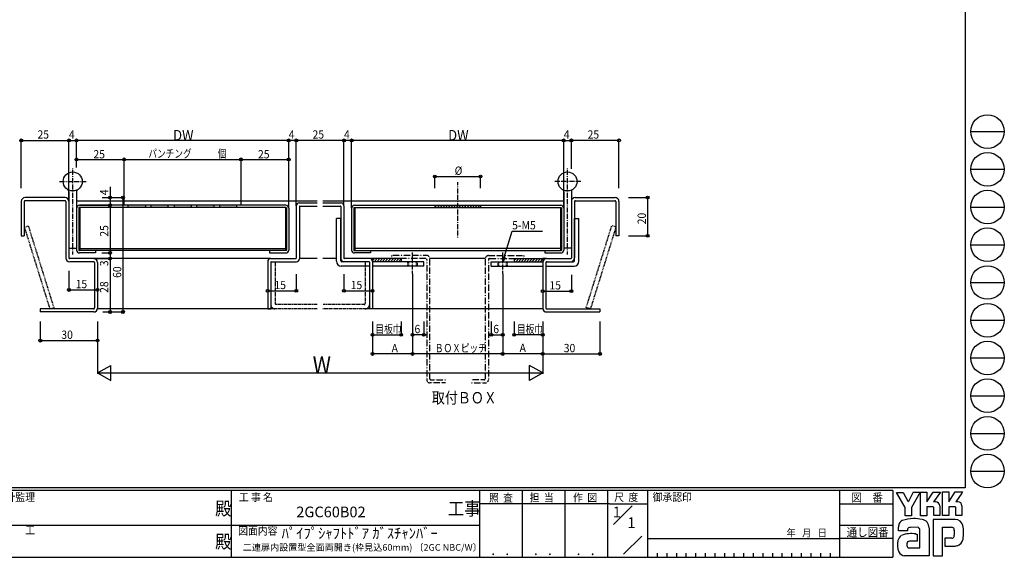
# Model space of a CAD drawing. Extents: x 0 to 793, y 0 to 564.
# Drawn here: x 277 to 793, y 0 to 282 of the extents above; entities that cross this region are included whole.
import ezdxf
from ezdxf.enums import TextEntityAlignment as Align

# ---------------------------------------------------------------- set-up
doc = ezdxf.new("R2010")
doc.units = 0
for name, pattern in [('DASHDOT', [1, 0.5, -0.25, 0, -0.25]), ('DASHED', [0.75, 0.5, -0.25]), ('DIVIDE', [1.25, 0.5, -0.25, 0, -0.25, 0, -0.25])]:
    doc.linetypes.add(name, pattern=pattern)
for name, color, linetype in [('USER1', 3, 'CONTINUOUS'), ('YKK_11', 7, 'CONTINUOUS'), ('YKK_12', 2, 'CONTINUOUS'), ('YKK_13', 4, 'CONTINUOUS'), ('YKK_D', 6, 'CONTINUOUS'), ('YKK_ZWAK', 7, 'CONTINUOUS')]:
    doc.layers.add(name, color=color, linetype=linetype)
doc.styles.add('HANKAKU', font='monotxt')
doc.styles.get("Standard").update_dxf_attribs({"font": 'txt', "bigfont": 'BIGFONT'})
doc.styles.add('YKK_OSSTYLE1', font='romans.shx', dxfattribs={"width": 0.9, "bigfont": 'EXTFONT.SHX'})

# ---------------------------------------------------------------- blocks, each defined once
blk = doc.blocks.new('A201')
at = {"layer": 'YKK_ZWAK', "color": 254, "linetype": 'Continuous'}
for p, q in [((571, 410), (571, 35)), ((571, 35), (21, 35)), ((544, 34), (21, 34)), ((296, 34), (296, 9)), ((389, 34), (389, 9)), ((437, 34), (437, 9)), ((452, 34), (452, 9)), ((524, 34), (524, 9)), ((544, 34), (544, 9)), ((548.59, 27.71), (545.31, 33.35)), ((545.31, 33.35), (547.82, 33.35)), ((547.82, 33.35), (549.62, 29.99)), ((551.6, 33.43), (549.77, 29.88)), ((554.19, 33.43), (550.95, 27.7)), ((551.6, 33.43), (554.19, 33.43)), ((554.33, 24.55), (554.33, 33.41)), ((554.33, 33.41), (556.63, 33.41)), ((556.63, 29.77), (559.04, 33.45)), ((556.63, 33.41), (556.63, 29.77)), ((559.04, 33.45), (561.77, 33.45)), ((561.77, 33.45), (559.24, 29.78)), ((562.55, 24.63), (562.55, 33.49)), ((562.55, 33.49), (564.89, 33.49)), ((564.89, 29.78), (567.34, 33.49)), ((564.89, 33.49), (564.89, 29.78)), ((567.34, 33.49), (570.04, 33.49)), ((570.04, 33.49), (569.77, 33.02)), ((549.62, 29.99), (549.77, 29.88)), ((559.99, 29.78), (559.24, 29.78)), ((569.77, 33.02), (567.54, 29.84)), ((568.29, 29.84), (567.54, 29.84)), ((548.59, 24.53), (548.59, 27.71)), ((550.95, 27.7), (550.95, 24.53)), ((558.98, 27.87), (556.7, 27.87)), ((556.7, 27.87), (556.7, 24.55)), ((559.29, 27.75), (558.98, 27.87)), ((559.29, 24.61), (559.29, 27.75)), ((561.53, 28.24), (561.53, 24.61)), ((567.26, 27.89), (564.99, 27.89)), ((564.99, 27.89), (564.99, 24.63)), ((567.57, 27.77), (567.26, 27.89)), ((567.57, 24.65), (567.57, 27.77)), ((569.83, 28.24), (569.83, 24.65)), ((550.95, 24.53), (548.59, 24.53)), ((556.7, 24.55), (554.33, 24.55)), ((559.02, 23.22), (559.02, 9.57)), ((567.3, 23.22), (559.02, 23.22)), ((561.53, 24.61), (559.29, 24.61)), ((564.99, 24.63), (562.55, 24.63)), ((567.57, 24.68), (567.61, 24.65)), ((569.83, 24.65), (567.57, 24.65)), ((524, 21), (544, 21)), ((546.08, 18.95), (546.08, 20.33)), ((549.41, 18.95), (546.08, 18.95)), ((553.25, 20.28), (550.61, 20.23)), ((554.02, 12.52), (554.02, 19.47)), ((557.51, 20.01), (557.51, 9.59)), ((562.61, 9.57), (562.61, 20.24)), ((562.61, 20.24), (565.93, 20.24)), ((566.98, 19.17), (566.99, 17.29)), ((452, 16), (524, 16)), ((553.05, 15.05), (550.2, 15.05)), ((552.55, 17.73), (553.05, 17.62)), ((553.05, 17.62), (553.05, 15.05)), ((566.01, 16.15), (563.48, 16.15)), ((563.48, 16.15), (563.48, 13.2)), ((550, 12.52), (554.02, 12.52)), ((553.71, 12.52), (553.96, 12.52)), ((554.02, 12.52), (554.02, 12.52)), ((563.48, 13.2), (567.28, 13.2)), ((567.28, 13.2), (568.06, 13.37)), ((21, 9), (544, 9)), ((549.41, 9.53), (548.34, 9.53)), ((557.28, 9.55), (549.41, 9.53)), ((557.51, 9.59), (557.28, 9.55)), ((559.02, 9.57), (562.05, 9.57)), ((562.05, 9.57), (562.61, 9.57))]:
    blk.add_line(p, q, dxfattribs=at)
at = {"layer": 'YKK_ZWAK', "color": 8, "linetype": 'Continuous'}
for p, q in [((573.13, 168.56), (585.73, 168.56)), ((573.13, 154.42), (585.73, 154.42)), ((573.13, 140.28), (585.73, 140.28)), ((573.13, 126.14), (585.73, 126.14)), ((573.13, 112), (585.73, 112)), ((573.13, 97.86), (585.73, 97.86)), ((573.13, 83.72), (585.73, 83.72)), ((573.13, 69.58), (585.73, 69.58)), ((573.13, 55.44), (585.73, 55.44)), ((573.13, 41.3), (585.73, 41.3))]:
    blk.add_line(p, q, dxfattribs=at)
at = {"layer": 'YKK_ZWAK', "color": 131, "linetype": 'Continuous'}
for p, q in [((405, 34), (405, 9)), ((421, 34), (421, 9)), ((437.7, 29), (389, 29)), ((437.7, 29), (452, 29)), ((439.26, 21.33), (446.19, 28.25)), ((524, 29), (544, 29)), ((205, 21), (297, 21)), ((297, 21), (389, 21)), ((443.05, 10.18), (449.85, 16.98)), ((544, 16), (524, 16)), ((455.6, 10.5), (455.6, 9)), ((459.2, 10.5), (459.2, 9)), ((462.8, 10.5), (462.8, 9)), ((466.4, 10.5), (466.4, 9)), ((470, 10.5), (470, 9)), ((473.6, 10.5), (473.6, 9)), ((477.2, 10.5), (477.2, 9)), ((480.8, 10.5), (480.8, 9)), ((484.4, 10.5), (484.4, 9)), ((488, 10.5), (488, 9)), ((491.6, 10.5), (491.6, 9)), ((495.2, 10.5), (495.2, 9)), ((498.8, 10.5), (498.8, 9)), ((502.4, 10.5), (502.4, 9)), ((506, 10.5), (506, 9)), ((509.6, 10.5), (509.6, 9)), ((513.2, 10.5), (513.2, 9)), ((516.8, 10.5), (516.8, 9)), ((520.4, 10.5), (520.4, 9))]:
    blk.add_line(p, q, dxfattribs=at)
at = {"layer": 'YKK_ZWAK', "color": 8, "linetype": 'Continuous'}
for centre in [(579.43, 168.56), (579.43, 154.42), (579.43, 140.28), (579.43, 126.14), (579.43, 112), (579.43, 97.86), (579.43, 83.72), (579.43, 69.58), (579.43, 55.44), (579.43, 41.3)]:
    blk.add_circle(centre, 6.3, dxfattribs=at)
at = {"layer": 'YKK_ZWAK', "color": 254, "linetype": 'Continuous'}
for centre, radius, start, end in [((559.99, 28.24), 1.54, 0.0017, 89.996), ((568.29, 28.29), 1.54, 0.0017, 89.996), ((548, 21.1), 1.75, 109.0213, 161.5126), ((551.66, 10.86), 12.63, 89.8916, 109.3085), ((552.03, 8.67), 14.82, 78.7801, 91.4694), ((554.38, 20.07), 3.18, 40.6642, 80.3169), ((554.22, 20.08), 3.29, 358.7806, 38.7656), ((567.19, 20.11), 3.1, 14.4457, 87.0875), ((549.69, 20.31), 3.6, 158.4108, 179.7178), ((550.91, 18.99), 1.51, 138.4638, 181.7136), ((550.51, 19.02), 1.21, 85.5055, 126.7804), ((552.9, 19.18), 1.16, 14.7552, 72.4499), ((566.05, 19.37), 0.878, 16.4312, 96.9166), ((564.38, 18.85), 2.62, 4.9342, 17.0355), ((555.55, 18.15), 14.9, 350.9903, 10.6762), ((553.61, 13.72), 7.92, 168.7637, 199.8008), ((548.59, 14.77), 2.79, 121.8271, 169.0847), ((550.8, 8.39), 9.51, 79.381, 112.0583), ((550.21, 14.01), 1.03, 90.3395, 178.0364), ((566.01, 17.08), 0.933, 269.9547, 342.9014), ((564.36, 17.54), 2.64, 343.6902, 354.7536), ((567.24, 16.32), 3.07, 285.4429, 349.9045), ((550.84, 13.77), 1.69, 171.082, 216.7192), ((550.18, 13.6), 1.09, 230.9728, 260.7549), ((548.6, 12.25), 2.73, 207.3144, 263.5946)]:
    blk.add_arc(centre, radius, start, end, dxfattribs=at)
at = {"layer": 'YKK_ZWAK', "color": 131, "linetype": 'Continuous', "style": 'YKK_OSSTYLE1', "width": 0.9}
for s, height, p in [('設計監理', 3, (207.69, 30.05)), ('工 事 名', 3, (298.87, 30.05)), ('照  査', 3, (392.56, 29.87)), ('担  当', 3, (407.82, 29.87)), ('作  図', 3, (424.09, 29.88)), ('尺  度', 3, (439.51, 30.04)), ('御承認印', 3, (453.91, 30.05)), ('図\u3000番', 3.2, (528.43, 29.81)), ('施\u3000\u3000工', 3, (207.69, 17.68)), ('図面内容', 3, (298.58, 17.47)), ('年   月   日', 2.828, (504.13, 16.74)), ('通し図番', 3.2, (526.63, 16.8)), (' ． ．', 3.5, (392.18, 9.75)), (' ． ．', 3.5, (408.18, 9.75)), (' ． ．', 3.5, (424.18, 9.75))]:
    blk.add_text(s, height=height, dxfattribs=at).set_placement(p)
at = {"layer": 'YKK_ZWAK', "color": 254, "linetype": 'Continuous', "style": 'YKK_OSSTYLE1', "width": 0.9}
for s, p in [('殿', (289.94, 24.75)), ('工事', (377.17, 24.75)), ('殿', (289.94, 12.37))]:
    blk.add_text(s, height=5, dxfattribs=at).set_placement(p)

msp = doc.modelspace()

# ---------------------------------------------------------------- linework, layer by layer
at = {"layer": 'YKK_11', "linetype": 'DASHDOT'}
for p, q in [((506.57, 196.84), (506.57, 167.87)), ((482.91, 148.76), (482.91, 160.01)), ((530.23, 148.76), (530.23, 160.01))]:
    msp.add_line(p, q, dxfattribs=at)
at = {"layer": 'YKK_11'}
for p, q in [((277.59, 186.72), (277.59, 168.72)), ((279.19, 186.62), (279.19, 168.72)), ((300.59, 188.72), (279.59, 188.72)), ((300.49, 187.12), (279.69, 187.12)), ((300.99, 186.62), (300.99, 157.12)), ((302.59, 186.72), (302.59, 157.22)), ((566.23, 186.72), (566.23, 157.22)), ((567.83, 186.62), (567.83, 157.12)), ((568.23, 188.72), (589.23, 188.72)), ((568.33, 187.12), (589.13, 187.12)), ((589.63, 186.62), (589.63, 168.72)), ((591.23, 186.72), (591.23, 168.72)), ((306.59, 183.22), (306.59, 161.22)), ((306.59, 183.12), (306.59, 162.32)), ((307.79, 183.32), (307.79, 161.12)), ((416.51, 183.52), (307.99, 183.52)), ((416.41, 184.72), (308.09, 184.72)), ((308.29, 183.52), (308.29, 160.92)), ((333.75, 183.52), (333.75, 184.72)), ((333.75, 183.52), (333.75, 184.72)), ((342.75, 184.72), (342.75, 183.52)), ((345.75, 183.52), (345.75, 184.72)), ((354.75, 183.52), (354.75, 184.72)), ((357.75, 184.72), (357.75, 183.52)), ((366.75, 184.72), (366.75, 183.52)), ((369.75, 183.52), (369.75, 184.72)), ((378.75, 183.52), (378.75, 184.72)), ((381.75, 183.52), (381.75, 184.72)), ((390.75, 183.52), (390.75, 184.72)), ((416.21, 183.52), (416.21, 160.92)), ((416.71, 183.32), (416.71, 161.12)), ((417.91, 183.22), (417.91, 161.22)), ((417.91, 183.12), (417.91, 162.32)), ((421.91, 184.42), (421.91, 156.92)), ((423.41, 185.92), (432.91, 185.92)), ((423.51, 184.12), (423.51, 156.62)), ((423.71, 184.32), (432.91, 184.32)), ((435.91, 185.92), (445.41, 185.92)), ((435.91, 184.32), (445.11, 184.32)), ((445.31, 184.12), (445.31, 156.62)), ((446.91, 184.42), (446.91, 156.92)), ((450.91, 183.22), (450.91, 161.22)), ((452.11, 183.32), (452.11, 161.12)), ((452.31, 183.52), (560.83, 183.52)), ((452.41, 184.72), (560.73, 184.72)), ((452.61, 183.52), (452.61, 160.92)), ((494.57, 184.72), (494.57, 183.52)), ((494.57, 183.56), (495.73, 184.72)), ((495.94, 183.52), (497.14, 184.72)), ((497.36, 183.52), (498.56, 184.72)), ((498.77, 183.52), (499.97, 184.72)), ((500.19, 183.52), (501.39, 184.72)), ((501.6, 183.52), (502.8, 184.72)), ((503.02, 183.52), (504.22, 184.72)), ((504.43, 183.52), (505.63, 184.72)), ((505.84, 183.52), (507.04, 184.72)), ((507.26, 183.52), (508.46, 184.72)), ((508.67, 183.52), (509.87, 184.72)), ((510.09, 183.52), (511.29, 184.72)), ((511.5, 183.52), (512.7, 184.72)), ((512.92, 183.52), (514.12, 184.72)), ((514.33, 183.52), (515.53, 184.72)), ((515.74, 183.52), (516.94, 184.72)), ((517.16, 183.52), (518.36, 184.72)), ((518.57, 184.72), (518.57, 183.52)), ((560.53, 183.52), (560.53, 160.92)), ((561.03, 183.32), (561.03, 161.12)), ((562.23, 183.22), (562.23, 161.22)), ((443.01, 155.32), (443.01, 177.82)), ((445.31, 177.82), (443.01, 177.82)), ((445.31, 155.62), (445.31, 177.82)), ((567.83, 155.62), (567.83, 177.82)), ((567.83, 177.82), (570.13, 177.82)), ((570.13, 155.32), (570.13, 177.82)), ((277.59, 168.72), (279.19, 168.72)), ((591.23, 168.72), (589.63, 168.72)), ((416.51, 160.92), (307.99, 160.92)), ((308.29, 162.12), (416.21, 162.12)), ((316.59, 160.92), (316.59, 159.72)), ((407.91, 160.92), (407.91, 159.72)), ((452.31, 160.92), (560.83, 160.92)), ((560.53, 162.12), (452.61, 162.12)), ((460.91, 160.92), (460.91, 159.72)), ((552.23, 160.92), (552.23, 159.72)), ((315.49, 155.12), (302.99, 155.12)), ((315.59, 156.72), (303.09, 156.72)), ((316.59, 159.72), (308.09, 159.72)), ((406.91, 155.22), (406.91, 130.32)), ((407.91, 159.72), (416.41, 159.72)), ((408.41, 156.72), (421.71, 156.72)), ((408.71, 155.12), (422.01, 155.12)), ((459.31, 155.12), (445.81, 155.12)), ((460.11, 155.12), (446.81, 155.12)), ((460.41, 156.72), (447.11, 156.72)), ((460.91, 159.72), (452.41, 159.72)), ((476.91, 156.72), (461.91, 156.72)), ((461.91, 156.72), (461.91, 155.12)), ((461.91, 155.67), (462.95, 156.72)), ((461.91, 155.22), (461.91, 130.32)), ((488.91, 155.12), (461.91, 155.12)), ((462.77, 155.12), (464.37, 156.72)), ((464.18, 155.12), (465.78, 156.72)), ((465.6, 155.12), (467.2, 156.72)), ((467.01, 155.12), (468.61, 156.72)), ((468.42, 155.12), (470.02, 156.72)), ((469.84, 155.12), (471.44, 156.72)), ((471.25, 155.12), (472.85, 156.72)), ((472.67, 155.12), (474.27, 156.72)), ((474.08, 155.12), (475.68, 156.72)), ((475.5, 155.12), (476.91, 156.53)), ((476.91, 156.72), (476.91, 155.12)), ((488.91, 152.82), (488.91, 155.12)), ((524.23, 155.12), (551.23, 155.12)), ((524.23, 152.82), (524.23, 155.12)), ((536.23, 156.72), (551.23, 156.72)), ((536.23, 156.72), (536.23, 155.12)), ((536.23, 155.67), (537.28, 156.72)), ((537.09, 155.12), (538.69, 156.72)), ((538.51, 155.12), (540.11, 156.72)), ((539.92, 155.12), (541.52, 156.72)), ((541.34, 155.12), (542.94, 156.72)), ((542.75, 155.12), (544.35, 156.72)), ((544.16, 155.12), (545.76, 156.72)), ((545.58, 155.12), (547.18, 156.72)), ((546.99, 155.12), (548.59, 156.72)), ((548.41, 155.12), (550.01, 156.72)), ((549.82, 155.12), (551.23, 156.53)), ((551.23, 156.72), (551.23, 155.12)), ((552.23, 159.72), (560.73, 159.72)), ((553.23, 156.72), (565.73, 156.72)), ((553.33, 155.12), (565.83, 155.12)), ((553.83, 155.12), (567.33, 155.12)), ((315.99, 154.62), (315.99, 130.82)), ((317.59, 154.72), (317.59, 130.72)), ((408.51, 154.92), (408.51, 130.32)), ((460.31, 152.82), (445.51, 152.82)), ((460.31, 154.92), (460.31, 130.32)), ((488.91, 152.82), (461.91, 152.82)), ((524.23, 152.82), (551.23, 152.82)), ((551.23, 154.72), (551.23, 130.72)), ((552.83, 154.62), (552.83, 130.82)), ((552.83, 152.82), (567.63, 152.82)), ((315.49, 130.32), (287.59, 130.32)), ((287.59, 130.32), (287.59, 128.72)), ((406.91, 130.32), (408.51, 130.32)), ((461.91, 130.32), (460.31, 130.32)), ((553.33, 130.32), (581.23, 130.32)), ((581.23, 130.32), (581.23, 128.72)), ((315.59, 128.72), (287.59, 128.72)), ((553.23, 128.72), (581.23, 128.72))]:
    msp.add_line(p, q, dxfattribs=at)
at = {"layer": 'YKK_11', "linetype": 'DIVIDE'}
for p, q in [((490.41, 158.32), (471.91, 158.32)), ((471.91, 158.32), (471.91, 156.72)), ((489.91, 156.72), (471.91, 156.72)), ((490.41, 156.22), (490.41, 93.12)), ((492.01, 93.62), (492.01, 156.72)), ((521.13, 93.62), (521.13, 156.72)), ((522.73, 158.32), (541.23, 158.32)), ((522.73, 156.22), (522.73, 93.12)), ((523.23, 156.72), (541.23, 156.72)), ((541.23, 158.32), (541.23, 156.72)), ((492.51, 93.12), (500.16, 93.12)), ((520.63, 93.12), (513.76, 93.12)), ((500.16, 91.52), (492.01, 91.52)), ((513.76, 91.52), (521.13, 91.52))]:
    msp.add_line(p, q, dxfattribs=at)
at = {"layer": 'YKK_11', "linetype": 'DASHED'}
for p, q in [((480.41, 152.82), (480.41, 155.12)), ((480.91, 152.82), (480.91, 155.12)), ((484.91, 152.82), (484.91, 155.12)), ((485.41, 155.12), (485.41, 152.82)), ((527.73, 155.12), (527.73, 152.82)), ((528.23, 152.82), (528.23, 155.12)), ((532.23, 152.82), (532.23, 155.12)), ((532.73, 152.82), (532.73, 155.12))]:
    msp.add_line(p, q, dxfattribs=at)
at = {"layer": 'YKK_11'}
for centre, radius, start, end in [((279.59, 186.72), 2, 90, 180), ((279.69, 186.62), 0.5, 90, 180), ((300.49, 186.62), 0.5, 0, 90), ((300.59, 186.72), 2, 0, 90), ((568.23, 186.72), 2, 90, 180), ((568.33, 186.62), 0.5, 90, 180), ((589.13, 186.62), 0.5, 0, 90), ((589.23, 186.72), 2, 0, 90), ((308.09, 183.22), 1.5, 90, 180), ((307.99, 183.32), 0.2, 90, 180), ((416.41, 183.22), 1.5, 0, 90), ((416.51, 183.32), 0.2, 0, 90), ((423.41, 184.42), 1.5, 90, 180), ((423.71, 184.12), 0.2, 90, 180), ((445.11, 184.12), 0.2, 0, 90), ((445.41, 184.42), 1.5, 0, 90), ((452.41, 183.22), 1.5, 90, 180), ((452.31, 183.32), 0.2, 90, 180), ((560.73, 183.22), 1.5, 0, 90), ((560.83, 183.32), 0.2, 0, 90), ((308.09, 161.22), 1.5, 180, 270), ((307.99, 161.12), 0.2, 180, 270), ((416.41, 161.22), 1.5, 270, 0), ((416.51, 161.12), 0.2, 270, 0), ((452.41, 161.22), 1.5, 180, 270), ((452.31, 161.12), 0.2, 180, 270), ((560.73, 161.22), 1.5, 270, 0), ((560.83, 161.12), 0.2, 270, 0), ((302.99, 157.12), 2, 180, 270), ((303.09, 157.22), 0.5, 180, 270), ((315.49, 154.62), 0.5, 0, 90), ((315.59, 154.72), 2, 0, 90), ((408.41, 155.22), 1.5, 90, 180), ((408.71, 154.92), 0.2, 90, 180), ((421.71, 156.92), 0.2, 270, 0), ((422.01, 156.62), 1.5, 270, 0), ((445.51, 155.32), 2.5, 180, 270), ((446.81, 156.62), 1.5, 180, 270), ((445.81, 155.62), 0.5, 180, 270), ((447.11, 156.92), 0.2, 180, 270), ((460.11, 154.92), 0.2, 0, 90), ((460.41, 155.22), 1.5, 0, 90), ((553.23, 154.72), 2, 90, 180), ((553.33, 154.62), 0.5, 90, 180), ((565.73, 157.22), 0.5, 270, 0), ((565.83, 157.12), 2, 270, 0), ((567.33, 155.62), 0.5, 270, 0), ((567.63, 155.32), 2.5, 270, 0), ((315.49, 130.82), 0.5, 270, 0), ((315.59, 130.72), 2, 270, 0), ((553.23, 130.72), 2, 180, 270), ((553.33, 130.82), 0.5, 180, 270)]:
    msp.add_arc(centre, radius, start, end, dxfattribs=at)
at = {"layer": 'YKK_11', "linetype": 'DIVIDE'}
for centre, radius, start, end in [((489.91, 156.22), 0.5, 0, 90), ((490.41, 156.72), 1.6, 0, 90), ((522.73, 156.72), 1.6, 90, 180), ((523.23, 156.22), 0.5, 90, 180), ((492.01, 93.12), 1.6, 180, 270), ((492.51, 93.62), 0.5, 180, 270), ((520.63, 93.62), 0.5, 270, 0), ((521.13, 93.12), 1.6, 270, 0)]:
    msp.add_arc(centre, radius, start, end, dxfattribs=at)
at = {"layer": 'YKK_11'}
for points in [[(333.75, 184.72), (342.75, 184.72), (333.75, 183.52), (342.75, 183.52)], [(345.75, 184.72), (354.75, 184.72), (345.75, 183.52), (354.75, 183.52)], [(357.75, 184.72), (366.75, 184.72), (357.75, 183.52), (366.75, 183.52)], [(369.75, 184.72), (378.75, 184.72), (369.75, 183.52), (378.75, 183.52)], [(381.75, 184.72), (390.75, 184.72), (381.75, 183.52), (390.75, 183.52)]]:
    msp.add_solid(points, dxfattribs=at)
at = {"layer": 'YKK_12'}
for p, q in [((306.59, 187.12), (432.91, 187.12)), ((435.91, 187.12), (562.23, 187.12)), ((408.41, 156.72), (315.59, 156.72)), ((432.91, 156.72), (423.51, 156.72)), ((443.01, 156.72), (435.91, 156.72)), ((461.91, 156.72), (460.41, 156.72)), ((521.13, 156.72), (492.01, 156.72)), ((553.23, 156.72), (551.23, 156.72)), ((410.81, 130.32), (317.59, 130.32)), ((551.28, 130.32), (458.01, 130.32))]:
    msp.add_line(p, q, dxfattribs=at)
at = {"layer": 'YKK_12', "linetype": 'DASHED'}
for p, q in [((279.19, 173.28), (281.38, 173.96)), ((279.19, 173.28), (292.59, 130.32)), ((294.78, 131), (281.38, 173.96)), ((574.04, 131), (587.44, 173.96)), ((589.63, 173.28), (576.23, 130.32)), ((589.63, 173.28), (587.44, 173.96)), ((410.81, 154.92), (410.81, 133.12)), ((458.01, 154.92), (458.01, 133.12)), ((292.59, 130.32), (294.78, 131)), ((432.91, 130.32), (410.81, 130.32)), ((432.91, 132.62), (411.31, 132.62)), ((457.51, 132.62), (435.91, 132.62)), ((458.01, 130.32), (435.91, 130.32)), ((576.23, 130.32), (574.04, 131))]:
    msp.add_line(p, q, dxfattribs=at)
for centre, radius, start, end in [((410.81, 132.62), 2.3, 180, 270), ((411.31, 133.12), 0.5, 180, 270), ((457.51, 133.12), 0.5, 270, 0), ((458.01, 132.62), 2.3, 270, 0)]:
    msp.add_arc(centre, radius, start, end, dxfattribs=at)
at = {"layer": 'YKK_13', "linetype": 'DASHDOT'}
for p, q in [((304.59, 158.88), (304.59, 204.22)), ((564.23, 158.88), (564.23, 204.22)), ((297.59, 197.22), (311.59, 197.22)), ((571.23, 197.22), (557.23, 197.22))]:
    msp.add_line(p, q, dxfattribs=at)
at = {"layer": 'YKK_13'}
for p, q in [((302.59, 192.02), (302.59, 162.22)), ((306.59, 192.02), (306.59, 162.22)), ((562.23, 192.02), (562.23, 162.22)), ((566.23, 192.02), (566.23, 162.22)), ((302.59, 162.22), (306.59, 162.22)), ((566.23, 162.22), (562.23, 162.22))]:
    msp.add_line(p, q, dxfattribs=at)
for centre in [(304.59, 197.22), (564.23, 197.22)]:
    msp.add_circle(centre, 5, dxfattribs=at)
for centre, start, end in [((301.59, 192.02), 0, 60), ((307.59, 192.02), 120, 180), ((561.23, 192.02), 0, 60), ((567.23, 192.02), 120, 180)]:
    msp.add_arc(centre, 1, start, end, dxfattribs=at)
at = {"layer": 'YKK_D'}
for p, q in [((277.59, 193.72), (277.59, 219.29)), ((277.59, 218.79), (302.59, 218.79)), ((302.59, 186.72), (302.59, 219.29)), ((302.59, 204.56), (302.59, 219.29)), ((302.59, 218.79), (306.59, 218.79)), ((306.59, 204.56), (306.59, 219.29)), ((306.59, 205.46), (306.59, 219.29)), ((417.91, 218.79), (306.59, 218.79)), ((417.91, 183.22), (417.91, 219.29)), ((417.91, 193.86), (417.91, 219.29)), ((421.91, 218.79), (417.91, 218.79)), ((421.91, 184.42), (421.91, 219.29)), ((421.91, 193.88), (421.91, 219.29)), ((446.91, 218.79), (421.91, 218.79)), ((446.91, 184.42), (446.91, 219.29)), ((446.91, 194), (446.91, 219.29)), ((450.91, 218.79), (446.91, 218.79)), ((450.91, 183.22), (450.91, 219.29)), ((450.91, 194.02), (450.91, 219.29)), ((562.23, 218.79), (450.91, 218.79)), ((562.23, 183.22), (562.23, 219.29)), ((562.23, 203.88), (562.23, 219.29)), ((562.23, 218.79), (566.23, 218.79)), ((566.23, 203.88), (566.23, 219.29)), ((566.23, 203.88), (566.23, 219.29)), ((591.23, 218.79), (566.23, 218.79)), ((591.23, 193.72), (591.23, 219.29)), ((306.59, 204.56), (306.59, 209.29)), ((306.59, 208.79), (333.75, 208.79)), ((331.59, 184.72), (331.59, 209.29)), ((331.59, 193.72), (331.59, 209.29)), ((333.75, 208.79), (390.75, 208.79)), ((390.75, 208.79), (417.91, 208.79)), ((392.91, 184.72), (392.91, 209.29)), ((392.91, 193.74), (392.91, 209.29)), ((417.91, 193.86), (417.91, 209.29)), ((450.91, 194.02), (450.91, 209.29)), ((562.23, 203.88), (562.23, 209.29)), ((494.57, 193.72), (494.57, 200.29)), ((494.57, 199.79), (518.57, 199.79)), ((518.57, 193.72), (518.57, 200.29)), ((324.15, 194.43), (324.15, 188.72)), ((320.02, 188.72), (324.65, 188.72)), ((320.44, 188.72), (331.46, 188.72)), ((324.15, 188.72), (324.15, 184.72)), ((330.96, 188.72), (330.96, 128.72)), ((596.23, 188.72), (606.73, 188.72)), ((606.23, 188.72), (606.23, 168.72)), ((308.09, 184.72), (324.65, 184.72)), ((318.97, 184.72), (324.65, 184.72)), ((324.15, 184.72), (324.15, 159.72)), ((530.97, 157.5), (535.16, 171.18)), ((535.16, 171.18), (551.16, 171.18)), ((596.23, 168.72), (606.73, 168.72)), ((315.59, 156.72), (324.65, 156.72)), ((319.79, 159.72), (324.65, 159.72)), ((319.79, 159.72), (324.65, 159.72)), ((320.43, 156.72), (324.65, 156.72)), ((324.15, 159.72), (324.15, 156.72)), ((324.15, 156.72), (324.15, 128.72)), ((406.91, 155.22), (406.91, 139.32)), ((461.91, 155.22), (461.91, 139.32)), ((530.23, 155.12), (530.32, 157.61)), ((530.23, 155.12), (530.97, 157.5)), ((531.56, 157.23), (530.23, 155.12)), ((302.59, 150.33), (302.59, 139.81)), ((317.59, 154.72), (317.59, 139.81)), ((551.23, 154.72), (551.23, 139.13)), ((421.91, 148.6), (421.91, 139.32)), ((446.91, 148.6), (446.91, 139.32)), ((482.91, 148.76), (482.91, 106.22)), ((530.23, 148.76), (530.23, 106.22)), ((566.23, 148.26), (566.23, 139.13)), ((302.59, 140.31), (317.59, 140.31)), ((406.91, 139.82), (421.91, 139.82)), ((446.91, 139.82), (461.91, 139.82)), ((551.23, 139.63), (566.23, 139.63)), ((320.44, 128.72), (331.46, 128.72)), ((320.44, 128.72), (324.65, 128.72)), ((287.59, 123.72), (287.59, 113.22)), ((317.59, 123.72), (317.59, 96.22)), ((317.59, 123.72), (317.59, 113.22)), ((461.91, 123.72), (461.91, 116.22)), ((461.91, 123.72), (461.91, 106.22)), ((476.91, 123.72), (476.91, 116.22)), ((482.91, 123.72), (482.91, 116.22)), ((482.91, 123.72), (482.91, 106.22)), ((488.91, 123.72), (488.91, 116.22)), ((524.23, 123.72), (524.23, 116.22)), ((530.23, 123.72), (530.23, 116.22)), ((530.23, 123.72), (530.23, 106.22)), ((536.23, 123.72), (536.23, 116.22)), ((551.23, 123.72), (551.23, 96.22)), ((551.23, 123.72), (551.23, 116.22)), ((551.23, 123.72), (551.23, 106.22)), ((551.23, 123.72), (551.23, 106.22)), ((581.23, 123.72), (581.23, 106.22)), ((287.59, 113.72), (317.59, 113.72)), ((461.91, 116.72), (476.91, 116.72)), ((488.91, 116.72), (482.91, 116.72)), ((524.23, 116.72), (530.23, 116.72)), ((551.23, 116.72), (536.23, 116.72)), ((482.91, 106.72), (461.91, 106.72)), ((530.23, 106.72), (482.91, 106.72)), ((551.23, 106.72), (530.23, 106.72)), ((551.23, 106.72), (581.23, 106.72)), ((317.59, 96.72), (324.51, 100.72)), ((324.51, 92.72), (324.51, 100.72)), ((544.31, 92.72), (544.31, 100.72)), ((551.23, 96.72), (544.31, 100.72)), ((317.59, 96.72), (551.23, 96.72)), ((317.59, 96.72), (324.51, 92.72)), ((551.23, 96.72), (544.31, 92.72))]:
    msp.add_line(p, q, dxfattribs=at)
for centre in [(277.59, 218.79), (302.59, 218.79), (302.59, 218.79), (306.59, 218.79), (306.59, 218.79), (417.91, 218.79), (417.91, 218.79), (421.91, 218.79), (421.91, 218.79), (446.91, 218.79), (446.91, 218.79), (450.91, 218.79), (450.91, 218.79), (562.23, 218.79), (562.23, 218.79), (566.23, 218.79), (566.23, 218.79), (591.23, 218.79), (306.59, 208.79), (331.59, 208.79), (331.59, 208.79), (392.91, 208.79), (392.91, 208.79), (417.91, 208.79), (494.57, 199.79), (518.57, 199.79), (324.15, 188.72), (330.96, 188.72), (606.23, 188.72), (324.15, 184.72), (606.23, 168.72), (324.15, 159.72), (324.15, 156.72), (302.59, 140.31), (317.59, 140.31), (406.91, 139.82), (421.91, 139.82), (446.91, 139.82), (461.91, 139.82), (551.23, 139.63), (566.23, 139.63), (324.15, 128.72), (330.96, 128.72), (287.59, 113.72), (317.59, 113.72), (461.91, 116.72), (476.91, 116.72), (482.91, 116.72), (488.91, 116.72), (524.23, 116.72), (530.23, 116.72), (536.23, 116.72), (551.23, 116.72), (461.91, 106.72), (482.91, 106.72), (482.91, 106.72), (530.23, 106.72), (530.23, 106.72), (551.23, 106.72), (551.23, 106.72), (581.23, 106.72)]:
    msp.add_circle(centre, 0.75, dxfattribs=at)

# ---------------------------------------------------------------- block references
at = {"layer": 'YKK_ZWAK', "xscale": 1.4, "yscale": 1.4, "zscale": 1.4}
msp.add_blockref('A201', (-26.6, -12.6), dxfattribs=at)

# ---------------------------------------------------------------- texts
at = {"layer": 'USER1', "color": 3}
for s, p in [('2GC60B02', (421.91, 21)), ('1', (588, 21))]:
    msp.add_text(s, height=5.6, dxfattribs=at).set_placement(p)
for s, height, p in [('1', 5.6, (597.8, 18.2)), ('ﾊﾟｲﾌﾟｼｬﾌﾄﾄﾞｱ ｶﾞｽﾁｬﾝﾊﾞｰ', 5.6, (455.19, 12.6)), ('二連扉内設置型全面両開き(枠見込60mm) 〔2GC NBC/W〕', 3.5, (456.5, 5.19))]:
    msp.add_text(s, height=height, dxfattribs=at).set_placement(p, align=Align.MIDDLE_CENTER)
at = {"layer": 'YKK_11', "width": 0.833333}
msp.add_text('取付ＢＯＸ', height=6, rotation=360, dxfattribs=at).set_placement((493.02, 80.71))
at = {"layer": 'YKK_D', "style": 'HANKAKU'}
for s, height, width, p in [('25', 4.35, 0.91954, (286.1, 219.69)), ('4', 4.35, 0.91954, (302.6, 219.69)), ('DW', 5.43, 0.92081, (357.28, 218.79)), ('4', 4.35, 0.91954, (417.93, 219.69)), ('25', 4.35, 0.91954, (430.43, 219.69)), ('4', 4.35, 0.91954, (446.93, 219.69)), ('DW', 5.43, 0.92081, (501.61, 218.79)), ('4', 4.35, 0.91954, (562.25, 219.69)), ('25', 4.35, 0.91954, (574.75, 219.69)), ('25', 4.35, 0.91954, (315.44, 209.33)), ('25', 4.35, 0.91954, (401.81, 209.33)), ('%%c  ', 4.35, 0.91954, (505, 200.69)), ('5-M5', 4.35, 0.91954, (535.18, 172.08)), ('15', 4.35, 0.91954, (306.1, 141.21)), ('15', 4.35, 0.91954, (410.43, 140.72)), ('15', 4.35, 0.91954, (450.43, 140.72)), ('15', 4.35, 0.91954, (554.75, 140.53)), ('30', 4.35, 0.91954, (298.6, 114.62)), ('6', 4.35, 0.91954, (483.93, 117.62)), ('6', 4.35, 0.91954, (525.25, 117.62)), ('A', 4.35, 0.91954, (471.91, 107.54)), ('A', 4.35, 0.91954, (539.08, 107.71)), ('30', 4.35, 0.91954, (562.25, 107.62)), ('W', 8.7, 0.91954, (430.5, 96.72))]:
    msp.add_text(s, height=height, dxfattribs=dict(at, width=width)).set_placement(p)
at = {"layer": 'YKK_D', "width": 0.766283}
for s, p in [('パンチング\u3000\u3000\u3000個', (344.27, 209.69)), ('目板巾', (463.43, 117.62)), ('目板巾', (537.75, 117.62)), ('ＢＯＸピッチ', (494.59, 107.62))]:
    msp.add_text(s, height=4.35, dxfattribs=at).set_placement(p)
at = {"layer": 'YKK_D', "style": 'HANKAKU', "width": 0.91954}
for s, p in [('4', (323.25, 190.04)), ('20', (605.33, 174.74)), ('25', (323.25, 168.24)), ('3', (323.25, 152.75)), ('60', (330.06, 146.61)), ('28', (323.25, 138.74))]:
    msp.add_text(s, height=4.35, rotation=90, dxfattribs=at).set_placement(p)

doc.saveas('drawing.dxf')
